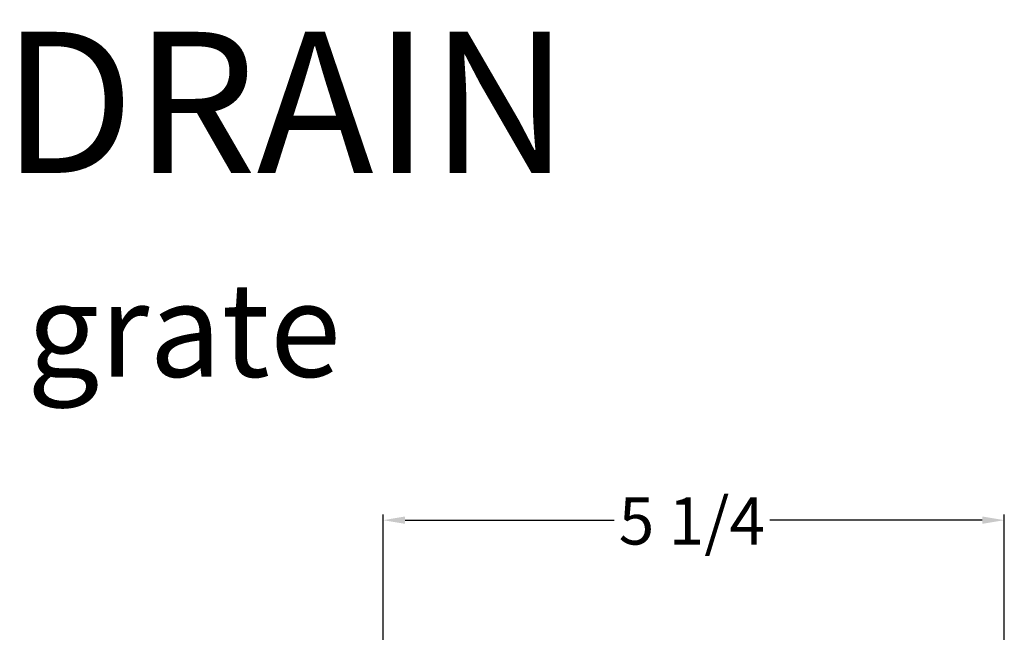
# Model space of a CAD drawing. Units: inches. Extents: x -0.1 to 13.8, y 0.2 to 11.1.
# Drawn here: x 8.8 to 13, y 8.4 to 11 of the extents above; entities that cross this region are included whole.
import ezdxf

# ---------------------------------------------------------------- set-up
doc = ezdxf.new("R2010")
doc.units = ezdxf.units.IN
doc.header["$MEASUREMENT"] = 0
doc.header["$PDMODE"] = 2
doc.header["$PDSIZE"] = 0.03
doc.layers.add('TEXT', color=7, linetype='Continuous')
doc.layers.add('Unnamed [1]', color=5, linetype='Continuous', lineweight=0, true_color=0x0000ff)
doc.styles.add('CK_TEXT_STYLE_0114', font='ARIAL.TTF', dxfattribs={"width": 0.75, "height": 0.09375})
doc.styles.add('STYLE1', font='ARIAL.TTF')
doc.dimstyles.new('KEYCREATOR_DIMSTYLE', dxfattribs={"dimtxt": 0.09375, "dimasz": 0.09375, "dimexe": 0.023438, "dimexo": 0.023438, "dimgap": 0.032812, "dimtad": 0, "dimtih": 1, "dimtoh": 1, "dimdec": 3, "dimlfac": 2, "dimzin": 4, "dimdsep": 46, "dimtxsty": 'CK_TEXT_STYLE_0114', "dimsah": 1, "dimcen": 0, "dimclrd": 256, "dimclre": 256, "dimclrt": 256, "dimadec": 3, "dimazin": 0, "dimtfac": 1, "dimtdec": 3, "dimtofl": 0, "dimtmove": 0, "dimatfit": 3, "dimfxl": 1, "dimtolj": 1, "dimtzin": 0, "dimarcsym": 0})

# ---------------------------------------------------------------- blocks, each defined once
blk = doc.blocks.new('*D103')
at = {"layer": 'Defpoints', "color": 0}
for p in [(10.345, 8.8893), (10.345, 8.2984), (12.9866, 8.2984)]:
    blk.add_point(p, dxfattribs=at)
at = {"layer": 'Unnamed [1]', "color": 5, "lineweight": -2}
for p, q in [((10.345, 8.3218), (10.345, 8.9128)), ((10.4388, 8.8893), (11.3273, 8.8893)), ((12.8928, 8.8893), (11.9892, 8.8893)), ((12.9866, 8.3218), (12.9866, 8.9128))]:
    blk.add_line(p, q, dxfattribs=at)
at = {"layer": 'Unnamed [1]', "color": 5}
for points in [[(10.4388, 8.905), (10.4388, 8.8737), (10.345, 8.8893)], [(12.8928, 8.905), (12.8928, 8.8737), (12.9866, 8.8893)]]:
    blk.add_solid(points, dxfattribs=at)
at = {"layer": 'Unnamed [1]', "color": 5, "lineweight": 5, "insert": (11.6582, 8.7859), "char_height": 0.2, "attachment_point": 8, "line_spacing_factor": 0.75, "style": 'STYLE1'}
blk.add_mtext('\\A1;5 1/4', dxfattribs=at)

msp = doc.modelspace()

# ---------------------------------------------------------------- texts
at = {"layer": 'TEXT', "color": 7, "linetype": 'Continuous', "style": 'STYLE1'}
for s, height, p in [('Schluter - KERDI-DRAIN', 0.6, (2.24485, 10.36539)), ('6 inch stainless steel grate', 0.4, (3.50674, 9.49891))]:
    msp.add_text(s, height=height, dxfattribs=at).set_placement(p)

# ---------------------------------------------------------------- dimensions: what is measured, and where the dimension line sits
at = {"layer": 'Unnamed [1]', "color": 7, "lineweight": 5}
dim = msp.add_linear_dim(base=(10.34505, 8.88934), p1=(12.98658, 8.29837), p2=(10.34505, 8.29837), dimstyle='KEYCREATOR_DIMSTYLE', override={"dimtxt": 0.2, "dimlfac": 2, "dimlunit": 5, "dimpost": '\\X', "dimtxsty": 'STYLE1', "dimclrd": 5, "dimclre": 5, "dimclrt": 5, "dimfrac": 2}, dxfattribs=at)
dim.commit()
dim.dimension.update_dxf_attribs({"geometry": '*D103', "text_midpoint": (11.65824, 8.88934), "dimtype": 160})

doc.saveas('drawing.dxf')
